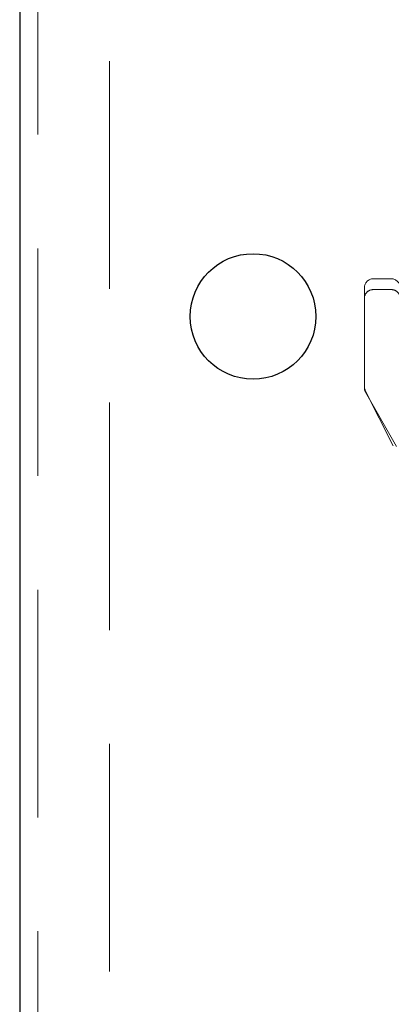
# Model space of a CAD drawing. Units: millimetres. Extents: x 11 to 205, y 5 to 292.
# Drawn here: x 139 to 141, y 222 to 227 of the extents above; entities that cross this region are included whole.
import ezdxf

# ---------------------------------------------------------------- set-up
doc = ezdxf.new("R2010")
doc.units = ezdxf.units.MM
doc.linetypes.add('HIDDEN', pattern=[1.905, 1.27, -0.635])

msp = doc.modelspace()

# ---------------------------------------------------------------- linework, layer by layer
at = {"color": 7, "linetype": 'Continuous', "lineweight": 25}
msp.add_line((139.0516, 233.7493), (139.0516, 128.7493), dxfattribs=at)
at = {"color": 7, "linetype": 'HIDDEN', "lineweight": 18}
for p, q in [((139.1516, 233.7493), (139.1516, 128.7493)), ((139.5516, 128.7493), (139.5516, 233.7493)), ((141.1216, 225.9593), (141.0216, 225.9593)), ((140.9716, 225.6493), (140.9716, 225.9093)), ((141.1216, 225.8993), (141.0216, 225.8993)), ((140.9716, 225.6493), (140.9716, 225.3593)), ((140.9716, 225.3526), (140.9716, 225.3593)), ((140.9769, 225.3369), (141.1319, 225.0269)), ((140.9782, 225.3278), (141.1515, 225.0245))]:
    msp.add_line(p, q, dxfattribs=at)
at = {"color": 7, "linetype": 'Continuous', "lineweight": 25}
msp.add_circle((140.3516, 225.7493), 0.35, dxfattribs=at)
at = {"color": 7, "linetype": 'HIDDEN', "lineweight": 18}
for centre, start, end in [((141.0216, 225.9093), 90, 180), ((141.1216, 225.9093), 0, 90), ((141.0216, 225.8493), 90, 180.0002), ((141.1216, 225.8493), 359.9998, 90), ((141.0216, 225.3593), 180, 206.5651), ((141.0216, 225.3526), 180, 209.7449)]:
    msp.add_arc(centre, 0.05, start, end, dxfattribs=at)

doc.saveas('drawing.dxf')
